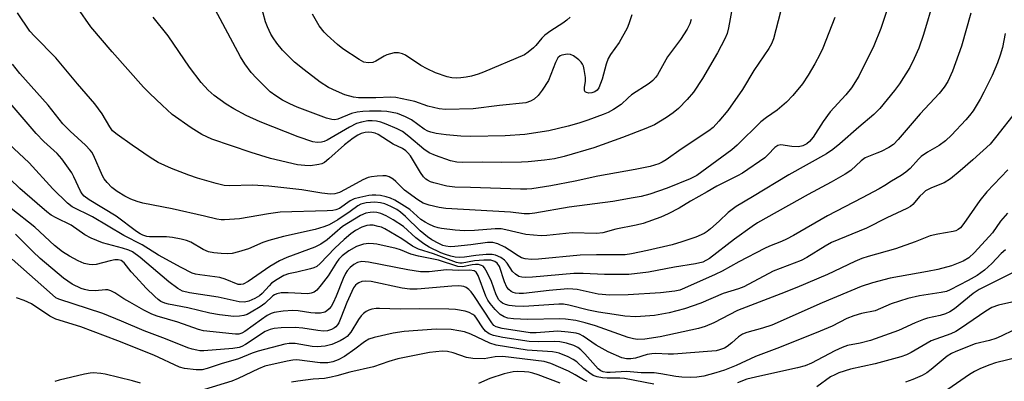
# Model space of a CAD drawing. Units: inches. Extents: x 1273763 to 1279763, y 517452 to 521452.
# Drawn here: x 1276671 to 1276921, y 517884 to 517976 of the extents above; entities that cross this region are included whole.
import ezdxf

# ---------------------------------------------------------------- set-up
doc = ezdxf.new("R2010")
doc.units = ezdxf.units.IN
doc.header["$MEASUREMENT"] = 0
doc.layers.add('Undefined', color=1, linetype='Continuous')

msp = doc.modelspace()

# ---------------------------------------------------------------- linework, layer by layer
at = {"layer": 'Undefined'}
for points, elevation in [([(1276893.14, 517983.87), (1276889.75, 517973.5), (1276888.02, 517969.09), (1276884.16, 517961.45), (1276882.38, 517958.5), (1276880.94, 517956.69), (1276876.97, 517952.39), (1276875.15, 517949.91), (1276872.66, 517945.98), (1276871.7, 517944.84), (1276871, 517944.25), (1276869.97, 517943.75), (1276868.87, 517943.5), (1276867.19, 517943.58), (1276864.42, 517943.99), (1276863.62, 517943.85), (1276862.89, 517943.34), (1276861.21, 517941.53), (1276860.35, 517940.75), (1276854.7, 517936.84), (1276853.41, 517936.12), (1276848.15, 517933.54), (1276845.73, 517932.07), (1276841.48, 517929.7), (1276838.59, 517927.99), (1276835.81, 517926.5), (1276833.95, 517925.7), (1276829.47, 517924.1), (1276827.75, 517923.67), (1276822.55, 517922.6), (1276819.25, 517921.7), (1276817.62, 517921.55), (1276811.52, 517921.72), (1276805.05, 517921.02), (1276803.59, 517920.97), (1276799.75, 517921.27), (1276794.7, 517922.49), (1276793.46, 517922.7), (1276791.97, 517922.7), (1276786.69, 517922.3), (1276784.19, 517922.23), (1276781.8, 517922.34), (1276778.32, 517922.78), (1276777.47, 517922.97), (1276776.37, 517923.33), (1276775.09, 517923.87), (1276774.16, 517924.37), (1276773.12, 517925.12), (1276770.29, 517927.58), (1276768.3, 517928.91), (1276766.49, 517929.98), (1276765.42, 517930.46), (1276764.31, 517930.83), (1276762.86, 517931.13), (1276761.69, 517931.28), (1276760.73, 517931.29), (1276759.91, 517931.19), (1276757.6, 517930.68), (1276756.18, 517930.29), (1276755.2, 517929.82), (1276752.44, 517927.9), (1276751.55, 517927.51), (1276750.78, 517927.34), (1276749.33, 517927.24), (1276737.41, 517926.92), (1276734.47, 517926.56), (1276727.09, 517925.25), (1276723.31, 517924.99), (1276722.44, 517925.01), (1276721.33, 517925.17), (1276718.21, 517925.95), (1276710.01, 517927.78), (1276702.59, 517929.25), (1276701.16, 517929.62), (1276699.57, 517930.22), (1276698.04, 517930.96), (1276696.11, 517932.18), (1276694.75, 517933.23), (1276693.51, 517934.48), (1276692.79, 517935.4), (1276692.36, 517936.15), (1276690.06, 517941.41), (1276689.66, 517942.14), (1276689.26, 517942.68), (1276688.02, 517943.94), (1276684.19, 517947.47), (1276682.33, 517949.38), (1276678.56, 517954.04), (1276671.38, 517962.09), (1276669.5, 517964.47)], 340), ([(1276903.22, 517980.88), (1276900.64, 517972), (1276899.39, 517968.52), (1276898.27, 517965.94), (1276897.11, 517963.67), (1276894.52, 517959.46), (1276893.27, 517957.81), (1276889.52, 517953.21), (1276887.99, 517951.73), (1276884.21, 517948.51), (1276879.42, 517944.25), (1276877.64, 517942.8), (1276875.99, 517941.75), (1276866.42, 517936.38), (1276857.23, 517930.81), (1276853.06, 517928.38), (1276851.08, 517926.86), (1276848.81, 517924.68), (1276846.61, 517922.71), (1276845.73, 517922.01), (1276844.93, 517921.5), (1276842.86, 517920.61), (1276839.31, 517919.38), (1276836.86, 517918.7), (1276830.58, 517917.25), (1276826.52, 517916.39), (1276824.9, 517916.14), (1276817.65, 517916.15), (1276813.51, 517916.04), (1276802.92, 517915), (1276801.19, 517914.93), (1276799.58, 517915.09), (1276798.63, 517915.4), (1276797.75, 517915.87), (1276795.61, 517917.34), (1276794.43, 517918.04), (1276792.67, 517918.88), (1276791.37, 517919.25), (1276790.03, 517919.26), (1276785.8, 517918.64), (1276781.72, 517918.22), (1276780.53, 517918.18), (1276779.45, 517918.31), (1276778.67, 517918.51), (1276777.64, 517918.96), (1276775.9, 517919.92), (1276774.75, 517920.7), (1276772.9, 517922.22), (1276769.18, 517925.88), (1276767.9, 517926.96), (1276766.98, 517927.6), (1276765.49, 517928.41), (1276763.94, 517929.06), (1276762.88, 517929.34), (1276761.44, 517929.48), (1276759.22, 517929.34), (1276757.85, 517928.97), (1276757.15, 517928.57), (1276755.19, 517927.1), (1276752.04, 517925.02), (1276749.83, 517923.76), (1276748.52, 517923.2), (1276746.31, 517922.53), (1276738.27, 517920.74), (1276734.52, 517919.79), (1276732.98, 517919.26), (1276729.36, 517917.68), (1276726.89, 517916.9), (1276725.22, 517916.49), (1276723.96, 517916.39), (1276722.49, 517916.44), (1276720.6, 517916.61), (1276719.24, 517916.88), (1276717.92, 517917.45), (1276714.79, 517919.32), (1276713.69, 517919.75), (1276712.3, 517920.1), (1276710.07, 517920.5), (1276708.62, 517920.65), (1276706.83, 517920.73), (1276704.28, 517920.7), (1276703.58, 517920.8), (1276702.57, 517921.12), (1276701.9, 517921.44), (1276700.98, 517922.04), (1276695.85, 517925.9), (1276689.01, 517930.05), (1276687.68, 517931.04), (1276687.21, 517931.57), (1276686.78, 517932.25), (1276685.1, 517935.92), (1276684.56, 517936.93), (1276682.04, 517940.49), (1276680.85, 517941.79), (1276677.47, 517944.9), (1276675.54, 517946.87), (1276667.9, 517955.78)], 338), ([(1276841.71, 517975.77), (1276841.33, 517974.69), (1276840.69, 517973.37), (1276838.94, 517970.74), (1276835.69, 517966.32), (1276833.12, 517961.8), (1276832.64, 517961.11), (1276831.94, 517960.32), (1276831.05, 517959.61), (1276826.56, 517956.7), (1276825.65, 517955.96), (1276823.91, 517954.25), (1276821.96, 517952.97), (1276820.64, 517952.25), (1276819.31, 517951.67), (1276815.49, 517950.25), (1276813.15, 517949.5), (1276810.47, 517948.74), (1276805.56, 517947.61), (1276799.46, 517946.61), (1276794.52, 517946.27), (1276785.77, 517946.11), (1276783.25, 517946.2), (1276779.54, 517946.57), (1276777.01, 517946.92), (1276775.65, 517947.22), (1276774.91, 517947.52), (1276773.97, 517948.03), (1276770.69, 517950.32), (1276769.22, 517951.15), (1276767.16, 517951.97), (1276764.46, 517952.48), (1276763.02, 517952.57), (1276760.06, 517952.56), (1276758.38, 517952.48), (1276756.99, 517952.33), (1276755.49, 517951.96), (1276752.05, 517950.52), (1276751.29, 517950.38), (1276750.51, 517950.41), (1276749.13, 517950.81), (1276741.75, 517953.6), (1276739.86, 517954.41), (1276738.02, 517955.32), (1276736.31, 517956.43), (1276734.92, 517957.49), (1276731.39, 517960.89), (1276730.03, 517962.39), (1276728.45, 517964.55), (1276727.39, 517966.3), (1276722.84, 517974.67), (1276719.7, 517980.76)], 348), ([(1276826.63, 517976.95), (1276825.88, 517974.7), (1276825.43, 517973.61), (1276823.4, 517970), (1276821.2, 517966.9), (1276820.63, 517965.92), (1276820.08, 517964.47), (1276819.12, 517960.66), (1276818.28, 517958.49), (1276817.83, 517957.87), (1276817.26, 517957.47), (1276816.51, 517957.19), (1276815.74, 517957.1), (1276815.08, 517957.25), (1276814.79, 517957.49), (1276814.63, 517957.8), (1276814.61, 517958.52), (1276814.85, 517960.2), (1276814.84, 517961.08), (1276814.55, 517963.14), (1276814.34, 517963.99), (1276814.11, 517964.5), (1276813.79, 517964.95), (1276813.19, 517965.55), (1276811.83, 517966.61), (1276811.08, 517966.96), (1276810.27, 517967.03), (1276808.89, 517966.79), (1276808.4, 517966.56), (1276807.89, 517966.09), (1276807.23, 517964.88), (1276805.45, 517960.35), (1276803.89, 517957.88), (1276802.82, 517956.55), (1276801.84, 517955.56), (1276800.95, 517955.05), (1276799.7, 517954.67), (1276793.02, 517953.98), (1276786.36, 517953.17), (1276779.37, 517953.02), (1276777.73, 517953.16), (1276776.31, 517953.45), (1276774.91, 517953.83), (1276771.59, 517954.98), (1276766.79, 517956.01), (1276765.52, 517956.09), (1276761.69, 517955.92), (1276758.74, 517955.91), (1276757.31, 517955.97), (1276756.06, 517956.13), (1276753.83, 517956.71), (1276751.74, 517957.59), (1276749.72, 517958.56), (1276747.57, 517959.9), (1276743.47, 517963.01), (1276741.07, 517965.02), (1276738.05, 517968.05), (1276736.6, 517969.77), (1276735.65, 517971.14), (1276735.09, 517972.12), (1276734.22, 517973.92), (1276733.7, 517975.24), (1276732.52, 517979.62)], 350), ([(1276912.62, 517977.43), (1276910.25, 517969.08), (1276907.96, 517962.69), (1276906.76, 517960.12), (1276905.83, 517958.64), (1276904.6, 517957.05), (1276899.77, 517951.92), (1276894.19, 517945.41), (1276892.99, 517944.14), (1276891.84, 517943.35), (1276889.84, 517942.32), (1276888.8, 517941.87), (1276886.62, 517941.1), (1276885.85, 517940.73), (1276884.8, 517939.93), (1276882.16, 517937.53), (1276880.73, 517936.57), (1276877.2, 517934.53), (1276871.32, 517931.39), (1276858.48, 517924.21), (1276857.12, 517923.3), (1276852.7, 517920.09), (1276846.31, 517915.18), (1276844.65, 517914.3), (1276842.79, 517913.83), (1276837.43, 517913.03), (1276830.82, 517911.73), (1276825.83, 517911.14), (1276819.71, 517911.13), (1276814.24, 517911.37), (1276811.92, 517911.39), (1276801.39, 517910.48), (1276799.62, 517910.39), (1276798.75, 517910.45), (1276797.93, 517910.66), (1276797.08, 517911.19), (1276796.39, 517911.93), (1276795.01, 517914.01), (1276794.29, 517914.79), (1276793.39, 517915.44), (1276792.04, 517916.02), (1276791.19, 517916.19), (1276789.71, 517916.18), (1276787.04, 517915.94), (1276784.19, 517915.51), (1276782.87, 517915.46), (1276781.82, 517915.55), (1276780.74, 517915.76), (1276779.36, 517916.18), (1276778.19, 517916.64), (1276775.18, 517918.07), (1276773.84, 517918.88), (1276771.83, 517920.41), (1276768.67, 517923.3), (1276766.06, 517925.02), (1276764.29, 517926.01), (1276762.98, 517926.62), (1276761.97, 517926.88), (1276761.11, 517926.93), (1276760.25, 517926.88), (1276759.14, 517926.66), (1276757.79, 517926.08), (1276753.25, 517923.3), (1276749.3, 517919.93), (1276747.73, 517918.83), (1276746.17, 517918.1), (1276739.07, 517915.41), (1276737.27, 517914.58), (1276734.81, 517913.19), (1276729.26, 517909.37), (1276728.06, 517908.69), (1276727.43, 517908.56), (1276726.75, 517908.64), (1276723.48, 517909.99), (1276722.13, 517910.41), (1276717.01, 517911.03), (1276715.9, 517911.24), (1276715.1, 517911.51), (1276712.32, 517912.88), (1276706.59, 517916.08), (1276702.41, 517918.62), (1276697.76, 517921.05), (1276689.79, 517925.72), (1276684.68, 517928.26), (1276683.45, 517929.2), (1276679.73, 517932.88), (1276673.74, 517939.49), (1276668.63, 517944.29)], 336), ([(1276878.09, 517976.31), (1276875.09, 517968.52), (1276874.34, 517966.9), (1276873.07, 517964.58), (1276871.37, 517961.67), (1276869.92, 517959.49), (1276867.48, 517956.5), (1276865.86, 517954.85), (1276863.5, 517952.78), (1276860.81, 517950.97), (1276859.35, 517949.85), (1276853.34, 517943.96), (1276852.02, 517942.76), (1276843.1, 517936.28), (1276841.41, 517935.4), (1276835.62, 517933.02), (1276831.15, 517931.53), (1276828.95, 517930.95), (1276827, 517930.55), (1276821.76, 517929.66), (1276810.72, 517928.18), (1276802.02, 517926.67), (1276800.63, 517926.52), (1276799.33, 517926.53), (1276795.83, 517926.91), (1276779.43, 517927.89), (1276777.75, 517928.13), (1276775.24, 517928.7), (1276773.73, 517929.23), (1276772.31, 517930.05), (1276768.96, 517932.56), (1276766.72, 517934.76), (1276766.07, 517935.31), (1276765.09, 517935.89), (1276764.3, 517936.14), (1276763.45, 517936.18), (1276762, 517936.09), (1276760.55, 517935.94), (1276759.71, 517935.75), (1276758.36, 517935.15), (1276753.9, 517932.66), (1276752.48, 517931.95), (1276751.32, 517931.58), (1276750.22, 517931.53), (1276747.97, 517931.75), (1276742.91, 517932.58), (1276734.54, 517933.53), (1276730.33, 517933.75), (1276724.69, 517933.62), (1276723.24, 517933.71), (1276721.22, 517934.19), (1276716.41, 517935.56), (1276714.26, 517936.3), (1276709.89, 517937.99), (1276706.51, 517939.54), (1276704.4, 517940.77), (1276699.84, 517943.91), (1276696.04, 517946.68), (1276694.93, 517947.61), (1276694.18, 517948.56), (1276692.24, 517951.85), (1276690.42, 517954.43), (1276685.98, 517959.48), (1276680.48, 517966.05), (1276675.07, 517971.56), (1276673.93, 517972.84), (1276670.8, 517977.47)], 342), ([(1276864.35, 517977.73), (1276862.57, 517970.91), (1276862.04, 517969.6), (1276861.41, 517968.46), (1276857.59, 517962.9), (1276854.67, 517958.09), (1276850.96, 517952.73), (1276848.71, 517950.02), (1276847.21, 517948.45), (1276846.13, 517947.53), (1276839.15, 517942.9), (1276835.33, 517940.18), (1276834.34, 517939.59), (1276833.46, 517939.19), (1276831.23, 517938.56), (1276827.5, 517937.77), (1276817.98, 517936.04), (1276812.28, 517934.83), (1276806.09, 517933.63), (1276801.25, 517932.84), (1276800.01, 517932.75), (1276798.35, 517932.76), (1276785.68, 517933.2), (1276781.7, 517933.25), (1276779.7, 517933.55), (1276776.37, 517934.41), (1276775.57, 517934.67), (1276774.81, 517935.03), (1276774.35, 517935.35), (1276773.8, 517935.91), (1276773, 517937.03), (1276770.44, 517941.23), (1276769.84, 517942.02), (1276769.31, 517942.52), (1276768.42, 517943.09), (1276766.04, 517944.22), (1276762.26, 517946.63), (1276761.52, 517946.97), (1276760.66, 517947.15), (1276759.79, 517947.2), (1276758.98, 517947.12), (1276757.99, 517946.86), (1276757.16, 517946.5), (1276755.94, 517945.73), (1276753.72, 517944.03), (1276749.78, 517940.46), (1276748.65, 517939.58), (1276747.96, 517939.22), (1276747.26, 517939), (1276745.08, 517938.73), (1276743.69, 517938.74), (1276741.8, 517938.98), (1276735, 517940.58), (1276730.08, 517942.05), (1276720.06, 517945.48), (1276717.57, 517946.64), (1276714.88, 517948.32), (1276710.05, 517951.75), (1276707.45, 517954.04), (1276704.38, 517957), (1276702.79, 517958.66), (1276694.83, 517967.61), (1276689.43, 517973.96), (1276686.08, 517978.68)], 344), ([(1276852.13, 517979.2), (1276851.14, 517973.65), (1276850.78, 517972.23), (1276850.25, 517970.87), (1276848.38, 517967.32), (1276844.56, 517960.82), (1276842.24, 517957.37), (1276840.66, 517955.54), (1276838.43, 517953.22), (1276837.12, 517952.1), (1276835.43, 517950.94), (1276832.34, 517949.13), (1276830.21, 517948.18), (1276824.23, 517945.85), (1276816.96, 517943.3), (1276809.42, 517941.05), (1276806.97, 517940.51), (1276804.44, 517940.12), (1276800.34, 517939.71), (1276798.6, 517939.6), (1276793.44, 517939.53), (1276788.71, 517939.6), (1276783.63, 517939.55), (1276782.27, 517939.66), (1276780.66, 517940), (1276776.82, 517941.35), (1276775.22, 517942.01), (1276773.83, 517942.93), (1276770.09, 517946.17), (1276768.42, 517947.38), (1276767.12, 517948.04), (1276764.28, 517949.25), (1276762.96, 517949.75), (1276761.88, 517950.02), (1276760.79, 517950.13), (1276759.68, 517950.09), (1276758.02, 517949.78), (1276756.76, 517949.41), (1276755.02, 517948.54), (1276749.35, 517945.22), (1276748.59, 517944.88), (1276747.88, 517944.69), (1276746.83, 517944.64), (1276745.71, 517944.81), (1276741.97, 517946.04), (1276732.38, 517949.81), (1276728.83, 517951.44), (1276725.7, 517953.12), (1276723.71, 517954.33), (1276720.68, 517956.52), (1276719.18, 517957.9), (1276717.39, 517959.81), (1276714.43, 517963.75), (1276708.98, 517971.64), (1276705.2, 517976.4)], 346), ([(1276810.95, 517976.4), (1276810.15, 517975.66), (1276809.08, 517974.84), (1276806.07, 517972.94), (1276804.53, 517971.8), (1276803.75, 517971.07), (1276802.31, 517969.25), (1276801.69, 517968.62), (1276800.35, 517967.48), (1276799.38, 517966.83), (1276789, 517962.45), (1276787.66, 517961.94), (1276785.96, 517961.45), (1276784.61, 517961.17), (1276783.25, 517960.97), (1276782.1, 517960.91), (1276780.95, 517961.01), (1276779.82, 517961.23), (1276776.86, 517962.25), (1276774.7, 517963.28), (1276773.13, 517964.14), (1276769.22, 517966.77), (1276768.47, 517967.09), (1276767.41, 517967.36), (1276766.35, 517967.35), (1276764.51, 517966.84), (1276763.77, 517966.49), (1276761.65, 517965.2), (1276760.89, 517964.91), (1276759.78, 517964.81), (1276758.68, 517965), (1276757.43, 517965.66), (1276753.31, 517968.34), (1276751.95, 517969.44), (1276749.35, 517971.8), (1276748.54, 517972.63), (1276747.35, 517974.18), (1276745.62, 517977.16)], 352), ([(1276921.33, 517972.27), (1276920.63, 517968.7), (1276920.04, 517966.74), (1276919.34, 517964.83), (1276918.03, 517961.64), (1276915.94, 517957.37), (1276914.96, 517955.57), (1276913.18, 517952.64), (1276912.31, 517951.44), (1276911.34, 517950.32), (1276907.67, 517946.45), (1276906.2, 517945.07), (1276904.6, 517943.88), (1276901.63, 517942.19), (1276900.04, 517941.1), (1276899.34, 517940.42), (1276897.24, 517938.04), (1276896.14, 517937.09), (1276894.93, 517936.28), (1276892.47, 517934.84), (1276890.82, 517933.72), (1276889.34, 517932.85), (1276885.06, 517930.55), (1276876.23, 517926.04), (1276867.64, 517921.02), (1276865.89, 517920.08), (1276864.61, 517919.49), (1276861.55, 517918.3), (1276860.27, 517917.72), (1276853.8, 517914.34), (1276849.55, 517912), (1276847.76, 517911.11), (1276839.99, 517907.64), (1276838.79, 517907.19), (1276837.54, 517906.89), (1276833.9, 517906.5), (1276825.67, 517905.97), (1276821.08, 517905.89), (1276818.05, 517906.11), (1276812.76, 517907.3), (1276811.69, 517907.44), (1276810.36, 517907.5), (1276805.65, 517907.12), (1276799.12, 517906.34), (1276798.03, 517906.29), (1276797.13, 517906.38), (1276796.51, 517906.56), (1276796.02, 517906.81), (1276795.43, 517907.32), (1276794.94, 517907.95), (1276794.34, 517909.24), (1276793.05, 517913.16), (1276792.5, 517914.02), (1276791.88, 517914.46), (1276790.83, 517914.76), (1276789.11, 517914.81), (1276786.75, 517914.61), (1276783.62, 517914.01), (1276782.99, 517914), (1276782.16, 517914.16), (1276776.32, 517916.36), (1276772.5, 517917.53), (1276770.95, 517918.35), (1276768.25, 517920.22), (1276764, 517922.74), (1276763.1, 517923.12), (1276762.31, 517923.35), (1276760.97, 517923.61), (1276760.16, 517923.66), (1276759.39, 517923.56), (1276758.16, 517923.12), (1276756.49, 517922.26), (1276755.34, 517921.47), (1276753.65, 517920.05), (1276751.26, 517917.84), (1276747.54, 517913.92), (1276746.68, 517913.17), (1276745.96, 517912.81), (1276745.13, 517912.55), (1276741.67, 517911.72), (1276739.5, 517911.31), (1276738.35, 517910.89), (1276736.63, 517909.88), (1276735.23, 517908.9), (1276734.6, 517908.3), (1276732.84, 517906.29), (1276732.2, 517905.74), (1276730.99, 517905.05), (1276729.44, 517904.41), (1276728.38, 517904.16), (1276726.99, 517904.24), (1276721.73, 517905.43), (1276714.38, 517906.49), (1276712.63, 517906.92), (1276711.43, 517907.57), (1276709.15, 517909.29), (1276701.9, 517915.44), (1276700, 517916.85), (1276699.02, 517917.3), (1276697.45, 517917.83), (1276692.37, 517919.15), (1276689.44, 517920.37), (1276687.91, 517921.16), (1276684.41, 517923.61), (1276680.57, 517925.49), (1276679.37, 517926.22), (1276678.22, 517927.07), (1276675.76, 517929.12), (1276671.37, 517932.97), (1276666.28, 517937.74)], 334), ([(1276924.19, 517952.63), (1276918.91, 517945.84), (1276917.49, 517944.22), (1276913.15, 517940.21), (1276909.92, 517937.41), (1276907.47, 517935.41), (1276905.83, 517934.41), (1276902.62, 517933.08), (1276901.15, 517932.33), (1276900.48, 517931.8), (1276899.66, 517931.01), (1276897.88, 517928.89), (1276897.27, 517928.41), (1276896.34, 517927.87), (1276891.3, 517925.48), (1276886.17, 517922.88), (1276877.26, 517919.25), (1276875.62, 517918.35), (1276870.98, 517915.41), (1276869.61, 517914.7), (1276862.49, 517911.96), (1276855.04, 517908.05), (1276853.72, 517907.54), (1276849.82, 517906.3), (1276844.13, 517903.9), (1276839.94, 517902.46), (1276836.07, 517901.43), (1276832.39, 517900.76), (1276827.63, 517900.42), (1276824.84, 517900.53), (1276822.13, 517901.03), (1276818.19, 517901.56), (1276815.62, 517902.13), (1276810.61, 517903.4), (1276809.31, 517903.63), (1276808.12, 517903.62), (1276799.22, 517903.05), (1276797.03, 517903.11), (1276795.54, 517903.28), (1276794.55, 517903.53), (1276793.83, 517903.83), (1276793.37, 517904.19), (1276792.92, 517904.73), (1276792.24, 517905.97), (1276791.01, 517909.37), (1276789.94, 517911.68), (1276789.24, 517912.85), (1276788.89, 517913.22), (1276788.47, 517913.45), (1276787.75, 517913.65), (1276786.97, 517913.71), (1276786.13, 517913.61), (1276783.7, 517913.11), (1276782.46, 517913.16), (1276777.58, 517914.73), (1276772.52, 517915.78), (1276770.57, 517916.26), (1276767.95, 517917.35), (1276766.86, 517917.7), (1276761.97, 517918.81), (1276761.1, 517918.95), (1276759.94, 517919), (1276758.54, 517918.85), (1276756.79, 517918.22), (1276754.85, 517917.12), (1276753.16, 517915.83), (1276752.33, 517915), (1276751.67, 517914.19), (1276749.57, 517910.82), (1276747.83, 517908.5), (1276746.71, 517907.19), (1276746.05, 517906.68), (1276745.29, 517906.37), (1276744.45, 517906.25), (1276739.42, 517906.49), (1276737.68, 517906.45), (1276736.57, 517906.27), (1276735.96, 517906), (1276735.56, 517905.73), (1276733.5, 517903.79), (1276732.37, 517902.96), (1276730.06, 517901.55), (1276729.01, 517901.03), (1276728.2, 517900.73), (1276727.08, 517900.54), (1276725.64, 517900.49), (1276722, 517900.89), (1276719.56, 517901.34), (1276714.03, 517902.69), (1276709.13, 517903.6), (1276708.17, 517903.87), (1276707.19, 517904.33), (1276706.5, 517904.8), (1276705.65, 517905.53), (1276703.42, 517907.69), (1276700.8, 517910.51), (1276699.63, 517911.85), (1276697.87, 517914.11), (1276697.07, 517914.69), (1276696.32, 517914.87), (1276695.45, 517914.84), (1276694.3, 517914.62), (1276690.72, 517913.7), (1276689.75, 517913.6), (1276689, 517913.65), (1276687.72, 517913.96), (1276686.2, 517914.57), (1276683.94, 517915.82), (1276682.24, 517916.89), (1276680.2, 517918.53), (1276675.19, 517923.11), (1276669.15, 517927.84)], 332), ([(1276922.01, 517937.7), (1276916.65, 517932.09), (1276914.88, 517929.91), (1276910.84, 517924.06), (1276909.95, 517923), (1276909.37, 517922.52), (1276908.81, 517922.23), (1276908.14, 517922.03), (1276904.22, 517921.4), (1276902.3, 517920.95), (1276898.52, 517919.46), (1276893.53, 517917.62), (1276886.58, 517915.73), (1276884.99, 517915.2), (1276883.2, 517914.45), (1276876.24, 517911.17), (1276868.44, 517907.83), (1276864.39, 517906.2), (1276853.4, 517902.04), (1276847.38, 517898.91), (1276845.19, 517897.94), (1276843.51, 517897.44), (1276833.8, 517895.36), (1276829.88, 517894.75), (1276828.09, 517894.67), (1276827.03, 517894.83), (1276825.71, 517895.15), (1276817.4, 517898.15), (1276814.77, 517898.91), (1276812.39, 517899.44), (1276809.78, 517899.79), (1276808.32, 517899.9), (1276800.14, 517899.69), (1276796.62, 517899.89), (1276795.17, 517900.06), (1276794.2, 517900.36), (1276793.19, 517900.99), (1276791.92, 517902.24), (1276790.68, 517903.76), (1276790.09, 517904.67), (1276789.59, 517905.66), (1276787.64, 517910.86), (1276787.1, 517911.71), (1276786.59, 517912.06), (1276785.57, 517912.27), (1276782.66, 517912.14), (1276779.64, 517912.35), (1276775.23, 517911.85), (1276772.99, 517911.84), (1276769.79, 517912.35), (1276759.86, 517914.25), (1276758.12, 517914.43), (1276757.06, 517914.19), (1276756.09, 517913.67), (1276755.19, 517912.95), (1276754.41, 517912.07), (1276753.96, 517911.36), (1276753.37, 517910.12), (1276751.65, 517905.61), (1276750.87, 517903.98), (1276750.32, 517903.04), (1276749.83, 517902.39), (1276749.2, 517901.85), (1276748.72, 517901.57), (1276747.68, 517901.33), (1276746.29, 517901.33), (1276745.16, 517901.43), (1276742, 517901.9), (1276740.65, 517901.98), (1276738.19, 517901.84), (1276735.89, 517901.49), (1276735.1, 517901.23), (1276734.13, 517900.7), (1276732.66, 517899.73), (1276728.44, 517896.71), (1276727.71, 517896.29), (1276726.95, 517896.04), (1276726.11, 517895.99), (1276725.24, 517896.05), (1276717.98, 517896.88), (1276716.72, 517897.18), (1276711.47, 517899.01), (1276706.23, 517900.59), (1276704.89, 517901.08), (1276702.85, 517902.1), (1276699.26, 517904.09), (1276697.74, 517904.99), (1276695.44, 517906.52), (1276694.46, 517907.01), (1276693.67, 517907.23), (1276693.14, 517907.26), (1276690.47, 517906.98), (1276688.85, 517907.11), (1276687.77, 517907.34), (1276686.97, 517907.61), (1276684.63, 517908.69), (1276682.42, 517910.22), (1276676.52, 517915.22), (1276674.68, 517916.94), (1276670.26, 517921.33)], 330), ([(1276921.89, 517926.66), (1276920.16, 517924.67), (1276918.08, 517921.71), (1276913.52, 517916.68), (1276912.11, 517915.37), (1276910.64, 517914.48), (1276907.71, 517913.35), (1276904.21, 517912.37), (1276901.65, 517911.86), (1276892.11, 517910.24), (1276887.7, 517909.06), (1276884.77, 517908.11), (1276874.89, 517903.98), (1276862.12, 517898.33), (1276859.76, 517897.5), (1276855.77, 517896.39), (1276854.71, 517895.99), (1276853.68, 517895.33), (1276851.98, 517893.78), (1276850.84, 517892.89), (1276850.11, 517892.47), (1276848.84, 517892), (1276848.05, 517891.81), (1276846.95, 517891.67), (1276837.23, 517890.92), (1276835.8, 517890.9), (1276832.71, 517891.1), (1276831.66, 517891.06), (1276830.5, 517890.86), (1276827.51, 517889.91), (1276826.4, 517889.71), (1276825.25, 517889.76), (1276824.11, 517890), (1276820.62, 517891.49), (1276817.6, 517893.21), (1276814.31, 517895.5), (1276813.31, 517895.98), (1276812.47, 517896.24), (1276810.48, 517896.54), (1276807.89, 517896.74), (1276802.36, 517896.34), (1276800.83, 517896.34), (1276793.77, 517897.47), (1276792.25, 517897.85), (1276791.6, 517898.24), (1276791.07, 517898.84), (1276786.54, 517905.8), (1276785.84, 517906.7), (1276785.26, 517907.31), (1276784.62, 517907.83), (1276784.03, 517908.09), (1276783.45, 517908.21), (1276782.6, 517908.25), (1276780.93, 517908.18), (1276772.19, 517907.42), (1276770.27, 517907.4), (1276768.36, 517907.65), (1276760.54, 517909.35), (1276759.17, 517909.45), (1276758.12, 517909.33), (1276757.37, 517909.06), (1276756.92, 517908.81), (1276756.49, 517908.45), (1276755.99, 517907.79), (1276754.32, 517904.06), (1276752.84, 517900.19), (1276752.26, 517898.88), (1276751.98, 517898.4), (1276751.58, 517897.9), (1276751.17, 517897.58), (1276750.47, 517897.19), (1276749.45, 517896.89), (1276748.39, 517896.8), (1276746.94, 517896.94), (1276743.18, 517897.51), (1276741.21, 517897.69), (1276737.68, 517897.62), (1276735.93, 517897.48), (1276734.85, 517897.2), (1276733.58, 517896.66), (1276728.62, 517893.42), (1276727.66, 517892.91), (1276727, 517892.66), (1276725.37, 517892.39), (1276718.06, 517891.8), (1276717.08, 517891.81), (1276716.25, 517891.92), (1276715.09, 517892.19), (1276713.97, 517892.55), (1276708.33, 517894.81), (1276702.91, 517896.83), (1276697.17, 517899.31), (1276692.42, 517901.25), (1276681.31, 517904.84), (1276680.55, 517905.26), (1276679.63, 517905.97), (1276669.43, 517914.99)], 328), ([(1276921.38, 517917.39), (1276920.28, 517916.42), (1276917.95, 517913.96), (1276916.11, 517912.25), (1276914.24, 517910.9), (1276911.94, 517909.58), (1276907.4, 517907.25), (1276906.45, 517906.85), (1276905.05, 517906.54), (1276899.61, 517905.71), (1276896.67, 517905.08), (1276892.42, 517903.67), (1276888.33, 517901.94), (1276884.92, 517901.22), (1276882.93, 517900.67), (1276881.18, 517899.95), (1276877.4, 517898.07), (1276874.4, 517896.75), (1276864.11, 517892.61), (1276857.95, 517890.38), (1276853.11, 517888.08), (1276850.12, 517886.87), (1276847.94, 517886.16), (1276844.92, 517885.37), (1276843.15, 517885.11), (1276841.49, 517885.03), (1276839.27, 517885.11), (1276837.82, 517885.26), (1276833.99, 517885.98), (1276832.3, 517886.19), (1276828.97, 517886.18), (1276825.26, 517886.5), (1276821.11, 517886.27), (1276820.24, 517886.31), (1276819.39, 517886.46), (1276818.72, 517886.72), (1276818.04, 517887.25), (1276814.68, 517891.06), (1276813.68, 517892.06), (1276812.89, 517892.63), (1276811.92, 517893.12), (1276810.03, 517893.76), (1276808.34, 517894.05), (1276806.89, 517894.15), (1276803.01, 517894.03), (1276800.57, 517894.13), (1276793.86, 517895.16), (1276791.53, 517895.66), (1276790.46, 517896.11), (1276789.54, 517896.76), (1276788.83, 517897.62), (1276787.23, 517900.08), (1276786.76, 517900.63), (1276786.29, 517901.02), (1276785.34, 517901.5), (1276784.32, 517901.85), (1276781.92, 517902.3), (1276780.18, 517902.38), (1276772.81, 517902.41), (1276767.87, 517902.34), (1276762.6, 517902.53), (1276761.73, 517902.5), (1276760.68, 517902.31), (1276759.92, 517902.08), (1276759.21, 517901.73), (1276758.57, 517901.22), (1276757.98, 517900.63), (1276757.31, 517899.72), (1276755.35, 517896.49), (1276754.41, 517895.41), (1276753.69, 517894.91), (1276752.66, 517894.34), (1276750.52, 517893.36), (1276748.81, 517892.98), (1276746.78, 517892.77), (1276745.54, 517892.88), (1276741.21, 517893.64), (1276739.73, 517893.64), (1276738.57, 517893.51), (1276731.84, 517891.73), (1276730.28, 517891.16), (1276726.89, 517889.71), (1276722.47, 517888.48), (1276718.94, 517887.27), (1276717.65, 517887), (1276716.15, 517886.96), (1276713.19, 517887.29), (1276711.86, 517887.64), (1276705.39, 517890.64), (1276696.28, 517894.31), (1276686.83, 517897.84), (1276680.52, 517899.84), (1276678.99, 517900.6), (1276674.34, 517903.67), (1276672.47, 517904.57), (1276670.54, 517905.18)], 326), ([(1276923.01, 517911.5), (1276914.73, 517907.36), (1276913.23, 517906.33), (1276908.51, 517902.46), (1276907.26, 517901.67), (1276906.18, 517901.17), (1276904.84, 517900.78), (1276901.64, 517900.07), (1276900.57, 517899.74), (1276898.45, 517898.9), (1276894.28, 517896.94), (1276887.18, 517894.42), (1276884.58, 517893.75), (1276881.33, 517893.1), (1276879.95, 517892.66), (1276878.1, 517891.79), (1276872.2, 517888.65), (1276870.61, 517888), (1276868.68, 517887.43), (1276859.13, 517885.37), (1276855.76, 517884.57), (1276853.39, 517883.7)], 324), ([(1276925.29, 517904.65), (1276919.6, 517903.37), (1276917.96, 517902.74), (1276916.44, 517901.87), (1276909.97, 517897.42), (1276908.77, 517896.69), (1276907.51, 517896.1), (1276902.56, 517894.32), (1276897.49, 517891.39), (1276896.31, 517890.8), (1276894.83, 517890.29), (1276888.31, 517888.45), (1276882.12, 517887.11), (1276879.17, 517886.22), (1276878.08, 517885.73), (1276877.04, 517885.16), (1276873.52, 517882.65)], 322), ([(1276832.19, 517883.35), (1276824.72, 517884.76), (1276823.58, 517884.84), (1276820.38, 517884.85), (1276819.22, 517884.96), (1276817.83, 517885.22), (1276816.81, 517885.56), (1276815.94, 517886.08), (1276814.47, 517887.3), (1276812.64, 517888.98), (1276811.77, 517889.61), (1276810.44, 517890.27), (1276808.23, 517891.16), (1276807.44, 517891.39), (1276806.49, 517891.54), (1276800.03, 517891.95), (1276792.22, 517893.18), (1276790.58, 517893.72), (1276785.78, 517896.04), (1276784.14, 517896.58), (1276782.76, 517896.88), (1276780.78, 517897.15), (1276777, 517897.24), (1276768.89, 517896.69), (1276766.1, 517896.25), (1276761.25, 517895.13), (1276759.94, 517894.7), (1276758.8, 517894.09), (1276756.34, 517892.19), (1276753.71, 517890.36), (1276752.15, 517889.5), (1276750.81, 517888.95), (1276749.5, 517888.72), (1276747.54, 517888.74), (1276741.65, 517889.48), (1276740.59, 517889.44), (1276739.17, 517889.19), (1276733.55, 517887.85), (1276731.93, 517887.21), (1276726.73, 517884.75), (1276725.18, 517884.11), (1276718.25, 517881.95)], 324), ([(1276923.46, 517897.06), (1276920.27, 517895.5), (1276918.94, 517894.94), (1276917.31, 517894.41), (1276913.74, 517893.55), (1276908.77, 517891.6), (1276907.7, 517891.1), (1276906.63, 517890.43), (1276902.54, 517887.01), (1276901.41, 517886.16), (1276900.28, 517885.54), (1276897.88, 517884.49), (1276896.02, 517883.81)], 320), ([(1276815.27, 517883.98), (1276814.39, 517884.39), (1276812.28, 517885.7), (1276810.54, 517886.63), (1276806.09, 517888.54), (1276804.4, 517889.04), (1276793.91, 517890.37), (1276791.97, 517890.3), (1276789.15, 517889.77), (1276786.33, 517889.83), (1276784.67, 517890.1), (1276781.32, 517891.28), (1276779.83, 517891.61), (1276778.48, 517891.67), (1276775.27, 517891.36), (1276767.28, 517889.76), (1276765.01, 517889.11), (1276761.13, 517887.76), (1276755.13, 517886.41), (1276751.75, 517885.41), (1276750.35, 517885.08), (1276748.66, 517884.77), (1276745.83, 517884.6), (1276741.94, 517884.12), (1276740.31, 517883.84)], 322), ([(1276927.54, 517890.85), (1276918.89, 517888.72), (1276917.41, 517888.25), (1276915.04, 517887.28), (1276913.5, 517886.52), (1276912.28, 517885.78), (1276904.58, 517880.48)], 318), ([(1276702.01, 517883.59), (1276699.98, 517884.21), (1276692.99, 517885.88), (1276691.89, 517886.07), (1276690, 517886.17), (1276689.19, 517886.12), (1276687.82, 517885.88), (1276681.34, 517884.36), (1276680.25, 517884.01)], 324), ([(1276808.47, 517883.61), (1276802.85, 517885.68), (1276801.48, 517886.11), (1276800.47, 517886.33), (1276799.37, 517886.45), (1276797.69, 517886.5), (1276796.54, 517886.42), (1276794.2, 517885.97), (1276790.58, 517884.73), (1276787.7, 517883.5)], 320)]:
    msp.add_lwpolyline(points, dxfattribs=dict(at, elevation=elevation))

doc.saveas('drawing.dxf')
